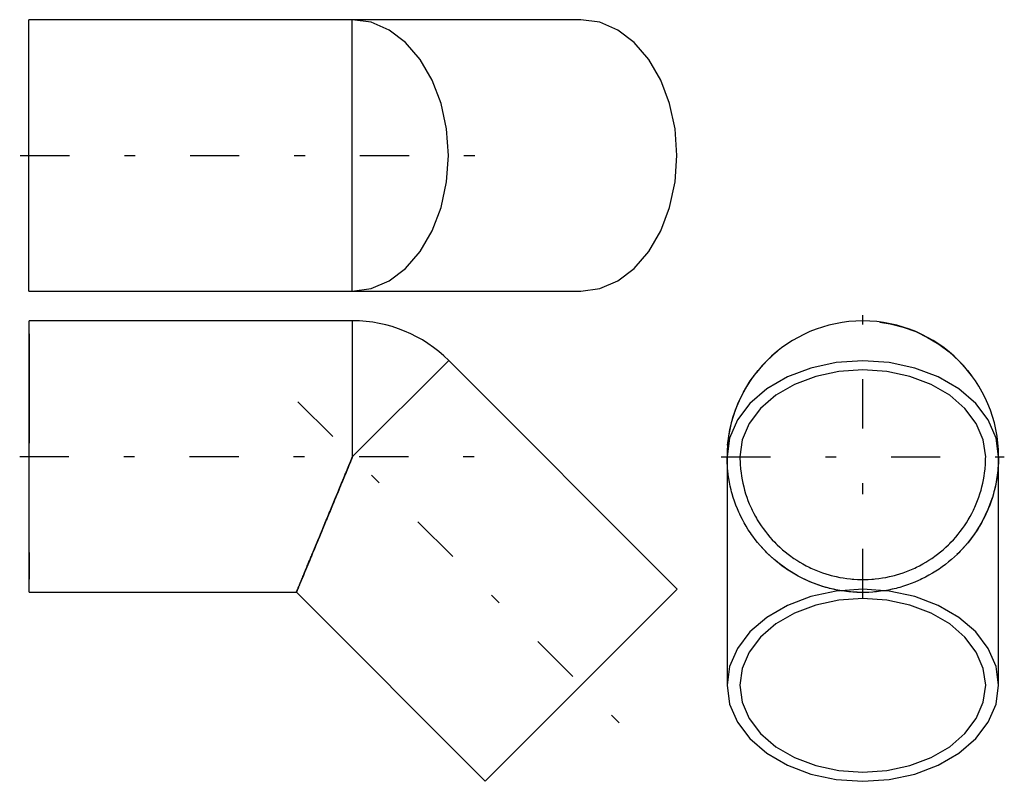
# Model space of a CAD drawing. Extents: x 103.55 to 112.54, y -73.27 to -66.31.
import ezdxf

# ---------------------------------------------------------------- set-up
doc = ezdxf.new("R2010")
doc.units = 0
doc.header["$MEASUREMENT"] = 0
for name, pattern in [('CNS_CENTER', [1.5, 0.45, -0.5, 0.05, -0.5]), ('CNS_DASHED', [2, 1, -1]), ('CNS_SOLID', [0])]:
    doc.linetypes.add(name, pattern=pattern)
doc.layers.get('0').update_dxf_attribs({"linetype": 'CONTINUOUS'})
for name, color, linetype in [('CENTER', 7, 'CNS_CENTER'), ('HIDDEN', 7, 'CNS_DASHED'), ('VIS', 7, 'CNS_SOLID')]:
    doc.layers.add(name, color=color, linetype=linetype)

# ---------------------------------------------------------------- blocks, each defined once
blk = doc.blocks.new('K.060.0063.21 top')
at = {"layer": 'CENTER', "color": 1}
blk.add_line((-0.0792, 0), (4.2721, 0), dxfattribs=at)
at = {"layer": 'HIDDEN', "color": 1}
blk.add_line((2.9528, -1.122), (2.9528, 1.122), dxfattribs=at)
at = {"layer": 'VIS'}
for p, q in [((5.0407, 1.2402), (0, 1.2402)), ((0, -1.2402), (0, 1.2402)), ((0, -1.2402), (5.0407, -1.2402))]:
    blk.add_line(p, q, dxfattribs=at)
at = {"layer": 'VIS', "color": 1}
blk.add_line((2.9528, -1.2402), (2.9528, 1.2402), dxfattribs=at)
at = {"layer": 'VIS'}
for points in [[(2.9528, -1.2402), (3.1238, -1.2163), (3.2883, -1.1458), (3.4399, -1.0312), (3.5728, -0.8769), (3.6819, -0.689), (3.7629, -0.4746), (3.8128, -0.2419), (3.8297, 0), (3.8128, 0.2419), (3.7629, 0.4746), (3.6819, 0.689), (3.5728, 0.8769), (3.4399, 1.0312), (3.2883, 1.1458), (3.1238, 1.2163), (2.9528, 1.2402)], [(5.0407, -1.2402), (5.2117, -1.2163), (5.3762, -1.1458), (5.5279, -1.0312), (5.6607, -0.8769), (5.7698, -0.689), (5.8508, -0.4746), (5.9007, -0.2419), (5.9176, 0), (5.9007, 0.2419), (5.8508, 0.4746), (5.7698, 0.689), (5.6607, 0.8769), (5.5279, 1.0312), (5.3762, 1.1458), (5.2117, 1.2163), (5.0407, 1.2402)]]:
    blk.add_lwpolyline(points, dxfattribs=at)
blk = doc.blocks.new('K.060.0063.21 end')
at = {"layer": 'CENTER', "color": 1}
for p, q in [((0, -1.2921), (0, 1.2921)), ((-1.2921, 0), (1.2921, 0))]:
    blk.add_line(p, q, dxfattribs=at)
at = {"layer": 'HIDDEN'}
for points in [[(1.122, 0), (1.1005, 0.1548), (1.0366, 0.3036), (0.9329, 0.4408), (0.7934, 0.561), (0.6234, 0.6597), (0.4294, 0.733), (0.2189, 0.7782), (0, 0.7934), (-0.2189, 0.7782), (-0.4294, 0.733), (-0.6234, 0.6597), (-0.7934, 0.561), (-0.9329, 0.4408), (-1.0366, 0.3036), (-1.1005, 0.1548), (-1.122, 0)], [(1.2402, 0), (1.24, -0.018), (1.239, -0.0541), (1.2369, -0.0901), (1.2354, -0.1081), (1.2337, -0.126), (1.2295, -0.1619), (1.2243, -0.1976), (1.2181, -0.2331), (1.2108, -0.2684), (1.2024, -0.3035), (1.1979, -0.321), (1.1931, -0.3384), (1.1828, -0.3729), (1.1714, -0.4072), (1.1591, -0.4411), (1.1458, -0.4746), (1.1315, -0.5077), (1.124, -0.5241), (1.1162, -0.5404), (1.1, -0.5726), (1.0829, -0.6044), (1.074, -0.6201), (1.0649, -0.6356), (1.0459, -0.6663), (1.0261, -0.6965), (1.0159, -0.7113), (1.0054, -0.726), (0.9839, -0.755), (0.9615, -0.7833), (0.9383, -0.8109), (0.9143, -0.8378), (0.8896, -0.8641), (0.8769, -0.8769), (0.8641, -0.8896), (0.8378, -0.9143), (0.8109, -0.9383), (0.7833, -0.9615), (0.755, -0.9839), (0.726, -1.0054), (0.7113, -1.0159), (0.6965, -1.0261), (0.6663, -1.0459), (0.6356, -1.0649), (0.6044, -1.0829), (0.5726, -1.1), (0.5404, -1.1162), (0.5241, -1.124), (0.5077, -1.1315), (0.4746, -1.1458), (0.4411, -1.1591), (0.4072, -1.1714), (0.3729, -1.1828), (0.3384, -1.1931), (0.321, -1.1979), (0.3035, -1.2024), (0.2684, -1.2108), (0.2331, -1.2181), (0.1976, -1.2243), (0.1619, -1.2295), (0.126, -1.2337), (0.1081, -1.2354), (0.0901, -1.2369), (0.0541, -1.239), (0.018, -1.24), (0, -1.2402), (-0.018, -1.24), (-0.0541, -1.239), (-0.0901, -1.2369), (-0.1081, -1.2354), (-0.126, -1.2337), (-0.1619, -1.2295), (-0.1976, -1.2243), (-0.2331, -1.2181), (-0.2684, -1.2108), (-0.3035, -1.2024), (-0.321, -1.1979), (-0.3384, -1.1931), (-0.3729, -1.1828), (-0.4072, -1.1714), (-0.4411, -1.1591), (-0.4746, -1.1458), (-0.5077, -1.1315), (-0.5241, -1.124), (-0.5404, -1.1162), (-0.5726, -1.1), (-0.6044, -1.0829), (-0.6356, -1.0649), (-0.6663, -1.0459), (-0.6965, -1.0261), (-0.7113, -1.0159), (-0.726, -1.0054), (-0.755, -0.9839), (-0.7833, -0.9615), (-0.8109, -0.9383), (-0.8378, -0.9143), (-0.8641, -0.8896), (-0.8769, -0.8769), (-0.8896, -0.8641), (-0.9143, -0.8378), (-0.9383, -0.8109), (-0.9615, -0.7833), (-0.9839, -0.755), (-1.0054, -0.726), (-1.0159, -0.7113), (-1.0261, -0.6965), (-1.0459, -0.6663), (-1.0649, -0.6356), (-1.074, -0.6201), (-1.0829, -0.6044), (-1.1, -0.5726), (-1.1162, -0.5404), (-1.124, -0.5241), (-1.1315, -0.5077), (-1.1458, -0.4746), (-1.1591, -0.4411), (-1.1714, -0.4072), (-1.1828, -0.3729), (-1.1931, -0.3384), (-1.1979, -0.321), (-1.2024, -0.3035), (-1.2108, -0.2684), (-1.2181, -0.2331), (-1.2243, -0.1976), (-1.2295, -0.1619), (-1.2337, -0.126), (-1.2354, -0.1081), (-1.2369, -0.0901), (-1.239, -0.0541), (-1.24, -0.018), (-1.2402, 0)], [(-1.122, 0), (-1.1219, -0.0163), (-1.121, -0.0489), (-1.1191, -0.0815), (-1.1178, -0.0978), (-1.1162, -0.114), (-1.1124, -0.1465), (-1.1077, -0.1787), (-1.102, -0.2109), (-1.0954, -0.2429), (-1.0879, -0.2746), (-1.0838, -0.2904), (-1.0795, -0.3061), (-1.0701, -0.3374), (-1.0598, -0.3684), (-1.0487, -0.3991), (-1.0366, -0.4294), (-1.0237, -0.4594), (-1.0169, -0.4742), (-1.0099, -0.4889), (-0.9953, -0.5181), (-0.9798, -0.5468), (-0.9717, -0.561), (-0.9635, -0.5751), (-0.9463, -0.6029), (-0.9284, -0.6301), (-0.9191, -0.6436), (-0.9097, -0.6569), (-0.8902, -0.6831), (-0.8699, -0.7087), (-0.849, -0.7337), (-0.8273, -0.758), (-0.8049, -0.7818), (-0.7934, -0.7934), (-0.7818, -0.8049), (-0.758, -0.8273), (-0.7337, -0.849), (-0.7087, -0.8699), (-0.6831, -0.8902), (-0.6569, -0.9097), (-0.6436, -0.9191), (-0.6301, -0.9284), (-0.6029, -0.9463), (-0.5751, -0.9635), (-0.5468, -0.9798), (-0.5181, -0.9953), (-0.4889, -1.0099), (-0.4742, -1.0169), (-0.4594, -1.0237), (-0.4294, -1.0366), (-0.3991, -1.0487), (-0.3684, -1.0598), (-0.3374, -1.0701), (-0.3061, -1.0795), (-0.2904, -1.0838), (-0.2746, -1.0879), (-0.2429, -1.0954), (-0.2109, -1.102), (-0.1787, -1.1077), (-0.1465, -1.1124), (-0.114, -1.1162), (-0.0978, -1.1178), (-0.0815, -1.1191), (-0.0489, -1.121), (-0.0163, -1.1219), (0, -1.122), (0.0163, -1.1219), (0.0489, -1.121), (0.0815, -1.1191), (0.0978, -1.1178), (0.114, -1.1162), (0.1465, -1.1124), (0.1787, -1.1077), (0.2109, -1.102), (0.2429, -1.0954), (0.2746, -1.0879), (0.2904, -1.0838), (0.3061, -1.0795), (0.3374, -1.0701), (0.3684, -1.0598), (0.3991, -1.0487), (0.4294, -1.0366), (0.4594, -1.0237), (0.4742, -1.0169), (0.4889, -1.0099), (0.5181, -0.9953), (0.5468, -0.9798), (0.5751, -0.9635), (0.6029, -0.9463), (0.6301, -0.9284), (0.6436, -0.9191), (0.6569, -0.9097), (0.6831, -0.8902), (0.7087, -0.8699), (0.7337, -0.849), (0.758, -0.8273), (0.7818, -0.8049), (0.7934, -0.7934), (0.8049, -0.7818), (0.8273, -0.758), (0.849, -0.7337), (0.8699, -0.7087), (0.8902, -0.6831), (0.9097, -0.6569), (0.9191, -0.6436), (0.9284, -0.6301), (0.9463, -0.6029), (0.9635, -0.5751), (0.9717, -0.561), (0.9798, -0.5468), (0.9953, -0.5181), (1.0099, -0.4889), (1.0169, -0.4742), (1.0237, -0.4594), (1.0366, -0.4294), (1.0487, -0.3991), (1.0598, -0.3684), (1.0701, -0.3374), (1.0795, -0.3061), (1.0838, -0.2904), (1.0879, -0.2746), (1.0954, -0.2429), (1.102, -0.2109), (1.1077, -0.1787), (1.1124, -0.1465), (1.1162, -0.114), (1.1178, -0.0978), (1.1191, -0.0815), (1.121, -0.0489), (1.1219, -0.0163), (1.122, 0)]]:
    blk.add_lwpolyline(points, dxfattribs=at)
blk.add_circle((0, 0), 1.2402, dxfattribs=at)
at = {"layer": 'VIS'}
for p, q in [((-1.2402, 0), (-1.2402, -2.0879)), ((1.2402, -2.0879), (1.2402, 0))]:
    blk.add_line(p, q, dxfattribs=at)
for points in [[(1.2402, 0), (1.2163, 0.1711), (1.1458, 0.3356), (1.0312, 0.4872), (0.8769, 0.6201), (0.689, 0.7291), (0.4746, 0.8102), (0.2419, 0.8601), (0, 0.8769), (-0.2419, 0.8601), (-0.4746, 0.8102), (-0.689, 0.7291), (-0.8769, 0.6201), (-1.0312, 0.4872), (-1.1458, 0.3356), (-1.2163, 0.1711), (-1.2402, 0)], [(0, -1.2945), (-0.2189, -1.3097), (-0.4294, -1.3549), (-0.6234, -1.4282), (-0.7934, -1.5269), (-0.9329, -1.6471), (-1.0366, -1.7843), (-1.1005, -1.9331), (-1.122, -2.0879), (-1.1005, -2.2427), (-1.0366, -2.3915), (-0.9329, -2.5287), (-0.7934, -2.6489), (-0.6234, -2.7476), (-0.4294, -2.8209), (-0.2189, -2.8661), (0, -2.8813), (0.2189, -2.8661), (0.4294, -2.8209), (0.6234, -2.7476), (0.7934, -2.6489), (0.9329, -2.5287), (1.0366, -2.3915), (1.1005, -2.2427), (1.122, -2.0879)], [(1.122, -2.0879), (1.1005, -1.9331), (1.0366, -1.7843), (0.9329, -1.6471), (0.7934, -1.5269), (0.6234, -1.4282), (0.4294, -1.3549), (0.2189, -1.3097), (0, -1.2945)]]:
    blk.add_lwpolyline(points, dxfattribs=at)
blk.add_lwpolyline([(1.2402, -2.0879), (1.2163, -1.9168), (1.1458, -1.7523), (1.0312, -1.6007), (0.8769, -1.4678), (0.689, -1.3588), (0.4746, -1.2777), (0.2419, -1.2278), (0, -1.211), (-0.2419, -1.2278), (-0.4746, -1.2777), (-0.689, -1.3588), (-0.8769, -1.4678), (-1.0312, -1.6007), (-1.1458, -1.7523), (-1.2163, -1.9168), (-1.2402, -2.0879), (-1.2163, -2.259), (-1.1458, -2.4235), (-1.0312, -2.5751), (-0.8769, -2.708), (-0.689, -2.817), (-0.4746, -2.8981), (-0.2419, -2.948), (0, -2.9648), (0.2419, -2.948), (0.4746, -2.8981), (0.689, -2.817), (0.8769, -2.708), (1.0312, -2.5751), (1.1458, -2.4235), (1.2163, -2.259)], close=True, dxfattribs=at)
blk.add_arc((0, 0), 1.2402, 0, 180, dxfattribs=at)
blk = doc.blocks.new('K.060.0063.21 side')
at = {"layer": 'CENTER', "color": 1}
for p, q in [((2.4521, 0.5007), (5.5413, -2.5886)), ((-0.088, 0), (4.2809, 0))]:
    blk.add_line(p, q, dxfattribs=at)
at = {"layer": 'HIDDEN'}
for p, q in [((0, 1.122), (0, -1.122)), ((5.8341, -1.2945), (4.2473, -2.8813))]:
    blk.add_line(p, q, dxfattribs=at)
for points in [[(2.9527, 0), (2.949, -0.009), (2.9415, -0.0271), (2.9341, -0.0451), (2.9303, -0.0541), (2.9266, -0.0631), (2.9192, -0.0811), (2.9117, -0.0991), (2.9043, -0.1171), (2.8968, -0.135), (2.8894, -0.1529), (2.8857, -0.1619), (2.882, -0.1708), (2.8746, -0.1887), (2.8672, -0.2065), (2.8599, -0.2242), (2.8525, -0.2419), (2.8452, -0.2596), (2.8416, -0.2684), (2.8379, -0.2772), (2.8307, -0.2948), (2.8234, -0.3123), (2.8198, -0.321), (2.8162, -0.3297), (2.809, -0.347), (2.8018, -0.3643), (2.7983, -0.3729), (2.7947, -0.3815), (2.7876, -0.3986), (2.7806, -0.4157), (2.7736, -0.4326), (2.7666, -0.4495), (2.7596, -0.4662), (2.7562, -0.4746), (2.7527, -0.4829), (2.7459, -0.4995), (2.739, -0.5159), (2.7323, -0.5323), (2.7256, -0.5485), (2.7189, -0.5646), (2.7156, -0.5726), (2.7122, -0.5806), (2.7057, -0.5965), (2.6991, -0.6123), (2.6927, -0.6279), (2.6863, -0.6434), (2.6799, -0.6587), (2.6767, -0.6663), (2.6736, -0.6739), (2.6674, -0.689), (2.6612, -0.7039), (2.6551, -0.7187), (2.649, -0.7333), (2.643, -0.7478), (2.64, -0.755), (2.6371, -0.7621), (2.6312, -0.7762), (2.6254, -0.7902), (2.6197, -0.804), (2.6141, -0.8177), (2.6085, -0.8312), (2.6057, -0.8378), (2.603, -0.8445), (2.5975, -0.8576), (2.5922, -0.8705), (2.5895, -0.8769), (2.5869, -0.8833), (2.5817, -0.8958), (2.5766, -0.9082), (2.574, -0.9143), (2.5715, -0.9204), (2.5665, -0.9324), (2.5617, -0.9442), (2.5569, -0.9558), (2.5521, -0.9672), (2.5475, -0.9784), (2.5452, -0.9839), (2.5429, -0.9893), (2.5385, -1.0001), (2.5341, -1.0107), (2.5298, -1.021), (2.5256, -1.0312), (2.5215, -1.0411), (2.5195, -1.0459), (2.5175, -1.0508), (2.5136, -1.0602), (2.5098, -1.0695), (2.506, -1.0785), (2.5024, -1.0873), (2.4988, -1.0958), (2.4971, -1.1), (2.4954, -1.1042), (2.492, -1.1123), (2.4888, -1.1201), (2.4856, -1.1277), (2.4826, -1.1351), (2.4796, -1.1423), (2.4782, -1.1458), (2.4767, -1.1492), (2.474, -1.1558), (2.4713, -1.1622), (2.4688, -1.1684), (2.4663, -1.1743), (2.464, -1.18), (2.4628, -1.1828), (2.4617, -1.1854), (2.4596, -1.1906), (2.4575, -1.1955), (2.4566, -1.1979), (2.4556, -1.2002), (2.4538, -1.2046), (2.4521, -1.2088), (2.4512, -1.2108), (2.4504, -1.2127), (2.4489, -1.2163), (2.4475, -1.2197), (2.4462, -1.2228), (2.445, -1.2257), (2.444, -1.2283), (2.4435, -1.2295), (2.443, -1.2307), (2.4421, -1.2328), (2.4414, -1.2346), (2.4407, -1.2362), (2.4402, -1.2375), (2.4397, -1.2385), (2.4395, -1.239), (2.4394, -1.2393), (2.4392, -1.2399), (2.4391, -1.2401), (2.4391, -1.2402)], [(2.9527, 0), (2.946, -0.0163), (2.9325, -0.0489), (2.919, -0.0815), (2.9122, -0.0978), (2.9055, -0.114), (2.8921, -0.1465), (2.8787, -0.1787), (2.8654, -0.2109), (2.8522, -0.2429), (2.839, -0.2746), (2.8325, -0.2904), (2.8259, -0.3061), (2.813, -0.3374), (2.8002, -0.3684), (2.7875, -0.3991), (2.7749, -0.4294), (2.7625, -0.4594), (2.7563, -0.4742), (2.7502, -0.4889), (2.7381, -0.5181), (2.7262, -0.5468), (2.7204, -0.561), (2.7145, -0.5751), (2.703, -0.6029), (2.6917, -0.6301), (2.6862, -0.6436), (2.6807, -0.6569), (2.6698, -0.6831), (2.6592, -0.7087), (2.6489, -0.7337), (2.6388, -0.758), (2.6289, -0.7818), (2.6241, -0.7934), (2.6194, -0.8049), (2.6101, -0.8273), (2.6011, -0.849), (2.5924, -0.8699), (2.584, -0.8902), (2.576, -0.9097), (2.572, -0.9191), (2.5682, -0.9284), (2.5608, -0.9463), (2.5537, -0.9635), (2.5469, -0.9798), (2.5405, -0.9953), (2.5344, -1.0099), (2.5315, -1.0169), (2.5287, -1.0237), (2.5234, -1.0366), (2.5184, -1.0487), (2.5137, -1.0598), (2.5095, -1.0701), (2.5056, -1.0795), (2.5038, -1.0838), (2.5021, -1.0879), (2.499, -1.0954), (2.4963, -1.102), (2.4939, -1.1077), (2.492, -1.1124), (2.4904, -1.1162), (2.4898, -1.1178), (2.4892, -1.1191), (2.4884, -1.121), (2.488, -1.1219), (2.488, -1.122), (2.488, -1.1219), (2.4884, -1.121), (2.4892, -1.1191), (2.4898, -1.1178), (2.4904, -1.1162), (2.492, -1.1124), (2.4939, -1.1077), (2.4963, -1.102), (2.499, -1.0954), (2.5021, -1.0879), (2.5038, -1.0838), (2.5056, -1.0795), (2.5095, -1.0701), (2.5137, -1.0598), (2.5184, -1.0487), (2.5234, -1.0366), (2.5287, -1.0237), (2.5315, -1.0169), (2.5344, -1.0099), (2.5405, -0.9953), (2.5469, -0.9798), (2.5537, -0.9635), (2.5608, -0.9463), (2.5682, -0.9284), (2.572, -0.9191), (2.576, -0.9097), (2.584, -0.8902), (2.5924, -0.8699), (2.6011, -0.849), (2.6101, -0.8273), (2.6194, -0.8049), (2.6241, -0.7934), (2.6289, -0.7818), (2.6388, -0.758), (2.6489, -0.7337), (2.6592, -0.7087), (2.6698, -0.6831), (2.6807, -0.6569), (2.6862, -0.6436), (2.6917, -0.6301), (2.703, -0.6029), (2.7145, -0.5751), (2.7204, -0.561), (2.7262, -0.5468), (2.7381, -0.5181), (2.7502, -0.4889), (2.7563, -0.4742), (2.7625, -0.4594), (2.7749, -0.4294), (2.7875, -0.3991), (2.8002, -0.3684), (2.813, -0.3374), (2.8259, -0.3061), (2.8325, -0.2904), (2.839, -0.2746), (2.8522, -0.2429), (2.8654, -0.2109), (2.8787, -0.1787), (2.8921, -0.1465), (2.9055, -0.114), (2.9122, -0.0978), (2.919, -0.0815), (2.9325, -0.0489), (2.946, -0.0163), (2.9527, 0)]]:
    blk.add_lwpolyline(points, dxfattribs=at)
at = {"layer": 'VIS'}
for p, q in [((0, -1.2402), (0, 1.2402)), ((2.9527, 1.2402), (0, 1.2402)), ((2.9527, 0), (2.9527, 1.2402)), ((2.9527, 0), (3.8297, 0.8769)), ((5.9176, -1.211), (3.8297, 0.8769)), ((0, -1.2402), (2.4391, -1.2402)), ((2.4391, -1.2402), (4.1637, -2.9648)), ((4.1637, -2.9648), (5.9176, -1.211))]:
    blk.add_line(p, q, dxfattribs=at)
blk.add_lwpolyline([(2.4391, -1.2402), (2.4391, -1.2401), (2.4392, -1.2399), (2.4394, -1.2393), (2.4395, -1.239), (2.4397, -1.2385), (2.4402, -1.2375), (2.4407, -1.2362), (2.4414, -1.2346), (2.4421, -1.2328), (2.443, -1.2307), (2.4435, -1.2295), (2.444, -1.2283), (2.445, -1.2257), (2.4462, -1.2228), (2.4475, -1.2197), (2.4489, -1.2163), (2.4504, -1.2127), (2.4512, -1.2108), (2.4521, -1.2088), (2.4538, -1.2046), (2.4556, -1.2002), (2.4566, -1.1979), (2.4575, -1.1955), (2.4596, -1.1906), (2.4617, -1.1854), (2.4628, -1.1828), (2.464, -1.18), (2.4663, -1.1743), (2.4688, -1.1684), (2.4713, -1.1622), (2.474, -1.1558), (2.4767, -1.1492), (2.4782, -1.1458), (2.4796, -1.1423), (2.4826, -1.1351), (2.4856, -1.1277), (2.4888, -1.1201), (2.492, -1.1123), (2.4954, -1.1042), (2.4971, -1.1), (2.4988, -1.0958), (2.5024, -1.0873), (2.506, -1.0785), (2.5098, -1.0695), (2.5136, -1.0602), (2.5175, -1.0508), (2.5195, -1.0459), (2.5215, -1.0411), (2.5256, -1.0312), (2.5298, -1.021), (2.5341, -1.0107), (2.5385, -1.0001), (2.5429, -0.9893), (2.5452, -0.9839), (2.5475, -0.9784), (2.5521, -0.9672), (2.5569, -0.9558), (2.5617, -0.9442), (2.5665, -0.9324), (2.5715, -0.9204), (2.574, -0.9143), (2.5766, -0.9082), (2.5817, -0.8958), (2.5869, -0.8833), (2.5895, -0.8769), (2.5922, -0.8705), (2.5975, -0.8576), (2.603, -0.8445), (2.6057, -0.8378), (2.6085, -0.8312), (2.6141, -0.8177), (2.6197, -0.804), (2.6254, -0.7902), (2.6312, -0.7762), (2.6371, -0.7621), (2.64, -0.755), (2.643, -0.7478), (2.649, -0.7333), (2.6551, -0.7187), (2.6612, -0.7039), (2.6674, -0.689), (2.6736, -0.6739), (2.6767, -0.6663), (2.6799, -0.6587), (2.6863, -0.6434), (2.6927, -0.6279), (2.6991, -0.6123), (2.7057, -0.5965), (2.7122, -0.5806), (2.7156, -0.5726), (2.7189, -0.5646), (2.7256, -0.5485), (2.7323, -0.5323), (2.739, -0.5159), (2.7459, -0.4995), (2.7527, -0.4829), (2.7562, -0.4746), (2.7596, -0.4662), (2.7666, -0.4495), (2.7736, -0.4326), (2.7806, -0.4157), (2.7876, -0.3986), (2.7947, -0.3815), (2.7983, -0.3729), (2.8018, -0.3643), (2.809, -0.347), (2.8162, -0.3297), (2.8198, -0.321), (2.8234, -0.3123), (2.8307, -0.2948), (2.8379, -0.2772), (2.8416, -0.2684), (2.8452, -0.2596), (2.8525, -0.2419), (2.8599, -0.2242), (2.8672, -0.2065), (2.8746, -0.1887), (2.882, -0.1708), (2.8857, -0.1619), (2.8894, -0.1529), (2.8968, -0.135), (2.9043, -0.1171), (2.9117, -0.0991), (2.9192, -0.0811), (2.9266, -0.0631), (2.9303, -0.0541), (2.9341, -0.0451), (2.9415, -0.0271), (2.949, -0.009), (2.9527, 0)], dxfattribs=at)
blk.add_arc((2.9527, 0), 1.2402, 45, 90, dxfattribs=at)

msp = doc.modelspace()

# ---------------------------------------------------------------- block references
for name, p in [('K.060.0063.21 top', (103.6302, -67.5543)), ('K.060.0063.21 end', (111.245, -70.3063)), ('K.060.0063.21 side', (103.6332, -70.3042))]:
    msp.add_blockref(name, p)

doc.saveas('drawing.dxf')
